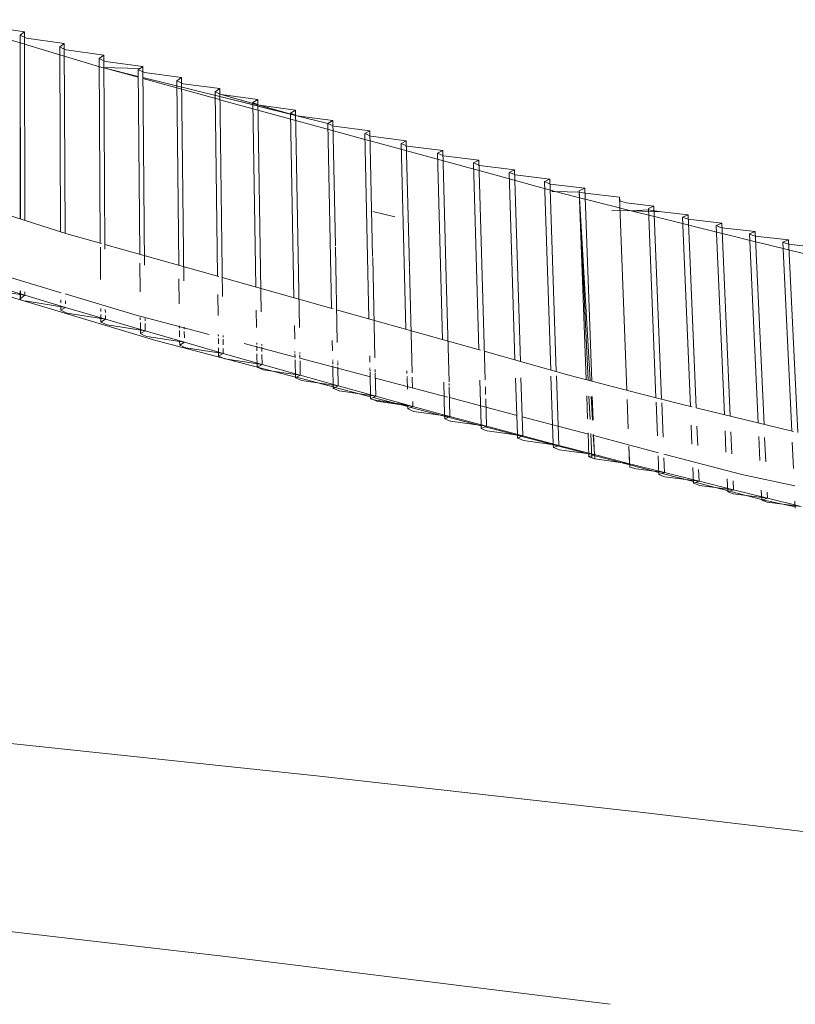
# Model space of a CAD drawing. Units: millimetres. Extents: x 463 to 7129, y 639 to 3503.
# Drawn here: x 6943 to 6969, y 1858 to 1891 of the extents above; entities that cross this region are included whole.
import ezdxf

# ---------------------------------------------------------------- set-up
doc = ezdxf.new("R2010")
doc.units = ezdxf.units.MM
doc.layers.add('1', color=7, linetype='Continuous', true_color=0xffffff)

msp = doc.modelspace()

# ---------------------------------------------------------------- linework, layer by layer
at = {"layer": '1', "color": 18, "linetype": 'Continuous', "lineweight": 13}
for p, q in [((6940.358887, 1891.346558), (6942.958496, 1890.562256)), ((6941.81543, 1891.122559), (6943.107422, 1890.937988)), ((6942.958496, 1890.820435), (6942.957031, 1884.55957)), ((6943.107422, 1890.937988), (6942.958496, 1890.820435)), ((6942.958496, 1890.820435), (6942.969727, 1884.55542)), ((6942.958496, 1890.820435), (6943.178711, 1890.716919)), ((6943.117188, 1884.508545), (6943.107422, 1890.937988)), ((6942.959961, 1890.562134), (6943.101562, 1890.519043)), ((6943.10791, 1890.51709), (6945.742676, 1889.722046)), ((6943.178711, 1890.716919), (6944.461914, 1890.535645)), ((6944.461914, 1890.535645), (6944.308594, 1890.420898)), ((6944.489746, 1884.073608), (6944.461914, 1890.535645)), ((6944.308594, 1890.420898), (6944.334473, 1884.122803)), ((6944.308594, 1890.420898), (6944.418457, 1890.369873)), ((6944.42041, 1890.369385), (6944.418457, 1890.369873)), ((6944.42041, 1890.369385), (6944.530273, 1890.318604)), ((6944.530273, 1890.318604), (6945.806152, 1890.140381)), ((6945.806152, 1890.140381), (6945.649902, 1890.027954)), ((6945.849121, 1883.531616), (6945.806152, 1890.140381)), ((6945.649902, 1890.027954), (6945.690918, 1883.733154)), ((6945.649902, 1890.027954), (6945.868164, 1889.927612)), ((6945.868164, 1889.927612), (6947.141602, 1889.752075)), ((6945.742676, 1889.722046), (6947.048828, 1889.688599)), ((6945.742676, 1889.722046), (6945.802246, 1889.70752)), ((6945.742676, 1889.722046), (6945.802246, 1889.70752)), ((6945.742676, 1889.722046), (6945.802246, 1889.705933)), ((6945.808594, 1889.705688), (6946.983398, 1889.414307)), ((6945.808594, 1889.705688), (6946.983398, 1889.414673)), ((6945.808594, 1889.703857), (6946.983398, 1889.382568)), ((6947.048828, 1889.688599), (6946.981445, 1889.641968)), ((6946.981445, 1889.641968), (6947.089844, 1889.592651)), ((6947.035156, 1883.354492), (6946.981445, 1889.641968)), ((6947.141602, 1889.752075), (6947.048828, 1889.688599)), ((6947.09082, 1889.592407), (6947.089844, 1889.592651)), ((6947.09082, 1889.592407), (6947.201172, 1889.543091)), ((6947.197754, 1882.988159), (6947.141602, 1889.752075)), ((6947.201172, 1889.543091), (6948.455078, 1889.371338)), ((6947.14502, 1889.374756), (6949.759766, 1888.726685)), ((6947.14502, 1889.37439), (6949.759766, 1888.725708)), ((6947.14502, 1889.338379), (6949.758301, 1888.623047)), ((6948.455078, 1889.371338), (6948.295898, 1889.262939)), ((6948.295898, 1889.262939), (6948.366699, 1882.979614)), ((6948.295898, 1889.262939), (6948.403809, 1889.214233)), ((6948.403809, 1889.214233), (6948.510254, 1889.165894)), ((6948.534668, 1882.450073), (6948.455078, 1889.371338)), ((6948.510254, 1889.165894), (6949.760254, 1888.996704)), ((6949.760254, 1888.996704), (6949.603516, 1888.890625)), ((6949.603516, 1888.890625), (6949.687012, 1882.608032)), ((6949.603516, 1888.890625), (6949.709961, 1888.842407)), ((6949.709961, 1888.842407), (6949.814453, 1888.795044)), ((6949.855469, 1881.917969), (6949.760254, 1888.996704)), ((6949.814453, 1888.795044), (6952.387695, 1888.073853)), ((6949.814453, 1888.795044), (6951.103027, 1888.431152)), ((6949.814453, 1888.795044), (6951.054199, 1888.629272)), ((6949.763672, 1888.725586), (6951.054199, 1888.405884)), ((6949.763672, 1888.724487), (6952.387695, 1888.073853)), ((6949.765625, 1888.621216), (6951.054199, 1888.268677)), ((6951.054199, 1888.629272), (6950.89209, 1888.525269)), ((6950.89209, 1888.525269), (6950.993164, 1882.239746)), ((6950.89209, 1888.525269), (6950.99707, 1888.478149)), ((6950.998047, 1888.478027), (6950.99707, 1888.478149)), ((6950.998047, 1888.478027), (6951.103027, 1888.431152)), ((6951.172363, 1881.387329), (6951.054199, 1888.629272)), ((6951.058105, 1888.404907), (6953.443359, 1887.813721)), ((6951.060059, 1888.266846), (6953.512207, 1887.595825)), ((6951.103027, 1888.431152), (6952.387695, 1888.073853)), ((6951.103027, 1888.431152), (6952.339355, 1888.267944)), ((6952.339355, 1888.267944), (6952.175293, 1888.16626)), ((6952.175293, 1888.16626), (6952.289551, 1881.874634)), ((6952.175293, 1888.16626), (6952.28125, 1888.119751)), ((6952.476074, 1880.862427), (6952.339355, 1888.267944)), ((6952.281738, 1888.119751), (6952.28125, 1888.119751)), ((6952.281738, 1888.119751), (6952.387695, 1888.073853)), ((6952.387695, 1888.073853), (6953.611816, 1887.913452)), ((6952.387695, 1888.073853), (6953.443359, 1887.813721)), ((6953.611816, 1887.913452), (6953.443359, 1887.813721)), ((6953.443359, 1887.813721), (6953.574219, 1881.512817)), ((6953.443359, 1887.813721), (6953.547852, 1887.769043)), ((6953.700684, 1883.640625), (6953.611816, 1887.913452)), ((6953.512207, 1887.595825), (6953.51416, 1887.595215)), ((6953.51416, 1887.595215), (6954.877441, 1887.222168)), ((6953.547852, 1887.769043), (6953.655762, 1887.722778)), ((6953.655762, 1887.722778), (6954.875977, 1887.565063)), ((6954.875977, 1887.565063), (6954.700195, 1887.467651)), ((6954.700195, 1887.467651), (6954.842773, 1881.155518)), ((6954.700195, 1887.467651), (6954.736328, 1887.451782)), ((6954.736328, 1887.451782), (6954.805176, 1887.422852)), ((6954.972656, 1883.272949), (6954.875977, 1887.565063)), ((6954.805176, 1887.422852), (6954.909668, 1887.378296)), ((6954.883301, 1887.220337), (6957.384277, 1886.536133)), ((6954.909668, 1887.378296), (6956.120117, 1887.223389)), ((6956.120117, 1887.223389), (6955.946777, 1887.127563)), ((6955.946777, 1887.127563), (6956.104492, 1880.800293)), ((6955.946777, 1887.127563), (6956.05127, 1887.084473)), ((6956.228027, 1882.910278), (6956.120117, 1887.223389)), ((6956.05127, 1887.084473), (6956.15918, 1887.039673)), ((6956.15918, 1887.039673), (6957.364258, 1886.887329)), ((6957.364258, 1886.887329), (6957.182617, 1886.794067)), ((6957.182617, 1886.794067), (6957.354492, 1880.447998)), ((6957.182617, 1886.794067), (6957.285156, 1886.751465)), ((6957.481445, 1882.548218), (6957.364258, 1886.887329)), ((6957.285156, 1886.751465), (6957.391602, 1886.707642)), ((6957.384277, 1886.536133), (6958.592773, 1886.205322)), ((6957.391602, 1886.707642), (6958.588867, 1886.557983)), ((6958.588867, 1886.557983), (6958.409668, 1886.466309)), ((6958.409668, 1886.466309), (6958.594238, 1880.098999)), ((6958.409668, 1886.466309), (6958.51123, 1886.424194)), ((6958.805664, 1879.078369), (6958.588867, 1886.557983)), ((6958.51416, 1886.423462), (6958.51123, 1886.424194)), ((6958.51416, 1886.423462), (6958.616699, 1886.381226)), ((6958.598633, 1886.203613), (6961.194336, 1885.493164)), ((6958.616699, 1886.381226), (6959.803223, 1886.234375)), ((6959.803223, 1886.234375), (6959.622559, 1886.144531)), ((6959.622559, 1886.144531), (6959.823242, 1879.752808)), ((6959.622559, 1886.144531), (6959.724609, 1886.102539)), ((6960.009766, 1879.700317), (6959.803223, 1886.234375)), ((6959.724609, 1886.102539), (6959.82373, 1886.061157)), ((6959.82373, 1886.061157), (6961.007812, 1885.916504)), ((6961.007812, 1885.916504), (6960.827148, 1885.828491)), ((6960.827148, 1885.828491), (6961.041992, 1879.409546)), ((6960.827148, 1885.828491), (6960.927734, 1885.787354)), ((6960.927734, 1885.787354), (6961.024902, 1885.746704)), ((6961.229492, 1879.356812), (6961.007812, 1885.916504)), ((6961.024902, 1885.746704), (6962.201172, 1885.604614)), ((6961.194336, 1885.493164), (6961.077148, 1885.496338)), ((6961.194336, 1885.493164), (6962.207031, 1885.234497)), ((6962.013184, 1885.472046), (6961.194336, 1885.493164)), ((6962.015625, 1885.518677), (6962.013184, 1885.474121)), ((6962.013184, 1885.473755), (6962.013184, 1885.474121)), ((6962.316895, 1879.065552), (6962.013184, 1885.474121)), ((6962.316895, 1879.065796), (6962.013184, 1885.474121)), ((6962.013184, 1885.473755), (6962.013184, 1885.472046)), ((6962.384766, 1879.047852), (6962.013184, 1885.473755)), ((6962.316895, 1879.065552), (6962.013184, 1885.473755)), ((6962.013184, 1885.472046), (6962.216309, 1885.436646)), ((6962.384766, 1879.047852), (6962.013184, 1885.472046)), ((6962.201172, 1885.604614), (6962.015625, 1885.518677)), ((6962.015625, 1885.518677), (6962.248047, 1879.083496)), ((6962.015625, 1885.518677), (6962.317383, 1879.06543)), ((6962.438477, 1879.03418), (6962.201172, 1885.604614)), ((6962.214844, 1885.232544), (6963.781738, 1884.832153)), ((6962.216309, 1885.436646), (6963.385742, 1885.297485)), ((6963.385742, 1885.297485), (6963.633789, 1878.724731)), ((6963.385742, 1885.297485), (6963.391113, 1885.170166)), ((6963.634277, 1878.724609), (6963.385742, 1885.297485)), ((6963.391113, 1885.170166), (6963.609863, 1885.109497)), ((6963.609863, 1885.109497), (6964.558594, 1884.997437)), ((6944.552734, 1884.053833), (6941.740234, 1884.945312)), ((6955.728516, 1884.62915), (6954.976074, 1884.81189)), ((6963.781738, 1884.832153), (6963.123047, 1884.849365)), ((6964.38916, 1884.863647), (6963.781738, 1884.832153)), ((6963.781738, 1884.832153), (6964.827148, 1884.805054)), ((6963.781738, 1884.832153), (6964.566406, 1884.638062)), ((6964.558594, 1884.997437), (6964.368652, 1884.914673)), ((6964.368652, 1884.914673), (6964.624512, 1878.468506)), ((6964.368652, 1884.914673), (6964.385254, 1884.872559)), ((6964.385254, 1884.87207), (6964.385254, 1884.872559)), ((6964.385254, 1884.87207), (6964.38916, 1884.863647)), ((6964.38916, 1884.863647), (6964.564941, 1884.835815)), ((6964.819824, 1878.418091), (6964.558594, 1884.997437)), ((6964.564941, 1884.835815), (6964.827148, 1884.805054)), ((6964.827148, 1884.805054), (6965.723145, 1884.702026)), ((6964.57373, 1884.63623), (6967.024414, 1884.028809)), ((6965.723145, 1884.702026), (6965.528809, 1884.621582)), ((6965.528809, 1884.621582), (6965.799316, 1878.168335)), ((6965.528809, 1884.621582), (6965.624023, 1884.58313)), ((6965.625488, 1884.583008), (6965.624023, 1884.58313)), ((6965.625488, 1884.583008), (6965.720703, 1884.544922)), ((6965.720703, 1884.544922), (6966.868164, 1884.411621)), ((6965.996582, 1878.120483), (6965.723145, 1884.702026)), ((6966.868164, 1884.411621), (6966.675781, 1884.332275)), ((6966.675781, 1884.332275), (6966.958984, 1877.885864)), ((6966.675781, 1884.332275), (6966.772949, 1884.294434)), ((6966.774414, 1884.294312), (6966.772949, 1884.294434)), ((6966.774414, 1884.294312), (6966.871582, 1884.256714)), ((6967.158691, 1877.837158), (6966.868164, 1884.411621)), ((6966.871582, 1884.256714), (6968.010742, 1884.125488)), ((6968.010742, 1884.125488), (6967.812988, 1884.047363)), ((6968.30957, 1877.556274), (6968.010742, 1884.125488)), ((6944.552734, 1884.053833), (6945.737305, 1883.720337)), ((6967.026367, 1884.028564), (6967.024414, 1884.028809)), ((6967.026367, 1884.028564), (6968.019043, 1883.782471)), ((6967.812988, 1884.047363), (6968.110352, 1877.60498)), ((6967.812988, 1884.047363), (6967.908691, 1884.010376)), ((6967.910156, 1884.01001), (6967.908691, 1884.010376)), ((6967.910156, 1884.01001), (6967.970215, 1883.986694)), ((6967.970215, 1883.986694), (6968.005371, 1883.973145)), ((6968.005371, 1883.973145), (6969.145508, 1883.843506)), ((6968.026367, 1883.78064), (6970.269531, 1883.22522)), ((6969.145508, 1883.843506), (6968.947754, 1883.767212)), ((6968.947754, 1883.767212), (6969.25293, 1877.32666)), ((6968.947754, 1883.767212), (6969.043945, 1883.730347)), ((6969.458008, 1877.276489), (6969.145508, 1883.843506)), ((6945.692383, 1883.594971), (6945.699707, 1882.489746)), ((6945.847656, 1883.688843), (6949.733887, 1882.594604)), ((6953.768066, 1880.342041), (6953.700684, 1883.598389)), ((6969.043945, 1883.730347), (6969.13916, 1883.693848)), ((6969.13916, 1883.693848), (6970.260742, 1883.567139)), ((6955.050781, 1879.825562), (6954.973145, 1883.241699)), ((6941.738281, 1882.826294), (6944.353516, 1882.044678)), ((6947.046387, 1882.077026), (6947.037598, 1883.052856)), ((6956.317383, 1879.315186), (6956.228027, 1882.889648)), ((6948.371094, 1882.515625), (6948.381836, 1881.668091)), ((6949.846191, 1882.562744), (6953.625977, 1881.498413)), ((6957.576172, 1879.01001), (6957.481445, 1882.538208)), ((6941.333984, 1882.283081), (6947.583984, 1880.418823)), ((6941.737305, 1882.374512), (6943.121094, 1881.955322)), ((6943.121094, 1881.955322), (6941.806152, 1882.164917)), ((6942.956543, 1882.106323), (6942.956543, 1881.82666)), ((6942.975098, 1882.102417), (6942.975098, 1881.851196)), ((6942.975098, 1881.851196), (6942.956543, 1881.82666)), ((6942.956543, 1881.82666), (6942.958496, 1881.818237)), ((6942.96582, 1881.809937), (6942.958496, 1881.818237)), ((6942.96582, 1881.809937), (6942.979004, 1881.801514)), ((6943.121094, 1881.955322), (6942.975098, 1881.851196)), ((6942.979004, 1881.801514), (6943.003418, 1881.791626)), ((6943.003418, 1881.791626), (6943.037109, 1881.781494)), ((6943.037109, 1881.781494), (6943.080078, 1881.77124)), ((6943.080078, 1881.77124), (6943.133301, 1881.760986)), ((6943.121094, 1881.955322), (6943.121094, 1882.070068)), ((6943.121094, 1881.955322), (6944.500977, 1881.545044)), ((6943.133301, 1881.760986), (6943.196777, 1881.750244)), ((6943.196777, 1881.750244), (6944.500977, 1881.545044)), ((6944.344238, 1881.800903), (6944.345703, 1881.696045)), ((6944.499023, 1882.001099), (6946.914062, 1881.279297)), ((6944.500488, 1881.663208), (6944.500488, 1881.766724)), ((6949.694824, 1881.98291), (6949.704102, 1881.262817)), ((6944.345703, 1881.591187), (6944.345703, 1881.443604)), ((6944.500977, 1881.545044), (6944.345703, 1881.443604)), ((6944.345703, 1881.443604), (6944.45459, 1881.394409)), ((6944.500977, 1881.545044), (6945.864258, 1881.141724)), ((6945.705078, 1881.501465), (6945.705566, 1881.407715)), ((6945.86377, 1881.37439), (6945.862305, 1881.466675)), ((6951.005859, 1881.45459), (6951.015625, 1880.86084)), ((6953.745605, 1881.464722), (6957.387695, 1880.438843)), ((6944.45459, 1881.394409), (6944.456055, 1881.393921)), ((6944.456055, 1881.393921), (6944.566406, 1881.344116)), ((6945.864258, 1881.141724), (6944.566406, 1881.344116)), ((6945.706055, 1881.300781), (6945.708984, 1881.042358)), ((6945.864258, 1881.141724), (6945.708984, 1881.042358)), ((6945.864258, 1881.141724), (6945.86377, 1881.268921)), ((6945.864258, 1881.141724), (6947.217773, 1880.745239)), ((6946.914062, 1881.279297), (6948.453125, 1880.874023)), ((6947.054199, 1881.121948), (6947.053711, 1881.20459)), ((6947.214355, 1881.088013), (6947.214355, 1881.169312)), ((6945.708984, 1881.042358), (6945.925293, 1880.944458)), ((6945.925293, 1880.944458), (6947.217773, 1880.745239)), ((6947.058105, 1880.648682), (6947.055664, 1881.02771)), ((6947.217773, 1880.745239), (6947.058105, 1880.648682)), ((6947.217773, 1880.745239), (6947.214844, 1880.995239)), ((6947.217773, 1880.745239), (6948.557617, 1880.356445)), ((6948.389648, 1880.910522), (6948.391113, 1880.838745)), ((6948.391113, 1880.756958), (6948.393555, 1880.536499)), ((6948.453125, 1880.874023), (6949.401855, 1880.624512)), ((6948.553223, 1880.804443), (6948.551758, 1880.874878)), ((6952.307617, 1880.93042), (6952.31543, 1880.462402)), ((6947.058105, 1880.648682), (6947.16748, 1880.600952)), ((6947.16748, 1880.600952), (6947.167969, 1880.600708)), ((6947.167969, 1880.600708), (6947.277832, 1880.552368)), ((6948.557617, 1880.356445), (6947.277832, 1880.552368)), ((6947.583984, 1880.418823), (6952.339355, 1879.170166)), ((6948.555664, 1880.50769), (6948.553711, 1880.723999)), ((6949.711914, 1880.619507), (6949.713379, 1880.558472)), ((6949.713867, 1880.489014), (6949.71582, 1880.30188)), ((6949.874023, 1880.524414), (6949.873535, 1880.583984)), ((6949.877441, 1880.273315), (6949.875488, 1880.456299)), ((6953.59668, 1880.410889), (6953.604004, 1880.067749)), ((6958.648438, 1880.083862), (6957.387695, 1880.438843)), ((6948.39502, 1880.403564), (6948.396973, 1880.261719)), ((6948.557617, 1880.356445), (6948.396973, 1880.261719)), ((6948.396973, 1880.261719), (6948.503418, 1880.214233)), ((6948.503418, 1880.214233), (6948.61084, 1880.16687)), ((6948.557617, 1880.356445), (6949.881348, 1879.974121)), ((6949.881348, 1879.974121), (6948.61084, 1880.16687)), ((6949.71875, 1880.171021), (6949.722656, 1879.88147)), ((6949.881348, 1879.974121), (6949.879395, 1880.145264)), ((6950.592285, 1880.311157), (6952.339355, 1879.851074)), ((6951.024414, 1880.330811), (6951.024902, 1880.280518)), ((6951.026367, 1880.223267), (6951.02832, 1880.069092)), ((6951.190918, 1880.245361), (6951.19043, 1880.294067)), ((6951.194336, 1880.039551), (6951.192383, 1880.189575)), ((6949.881348, 1879.974121), (6949.722656, 1879.88147)), ((6949.722656, 1879.88147), (6949.827637, 1879.835327)), ((6949.827637, 1879.835327), (6949.935059, 1879.789062)), ((6949.881348, 1879.974121), (6951.20166, 1879.599609)), ((6951.20166, 1879.599609), (6949.935059, 1879.789062)), ((6951.030273, 1879.961426), (6951.037598, 1879.509888)), ((6951.20166, 1879.599609), (6951.196289, 1879.934814)), ((6952.324219, 1880.044678), (6952.324219, 1880.005249)), ((6952.324707, 1879.960083), (6952.32666, 1879.838623)), ((6952.328613, 1879.753906), (6952.339355, 1879.143799)), ((6952.492676, 1879.969482), (6952.492188, 1880.00769)), ((6952.495605, 1879.808716), (6952.494141, 1879.926025)), ((6952.495605, 1879.810059), (6954.902344, 1879.176392)), ((6953.611328, 1879.761475), (6953.611328, 1879.732544)), ((6954.87207, 1879.897583), (6954.875977, 1879.677979)), ((6961.656738, 1879.236572), (6958.777344, 1880.047363)), ((6951.20166, 1879.599609), (6951.037598, 1879.509888)), ((6951.037598, 1879.509888), (6951.14209, 1879.464111)), ((6951.14209, 1879.464111), (6951.142578, 1879.464111)), ((6951.142578, 1879.464111), (6951.246094, 1879.418823)), ((6951.20166, 1879.599609), (6952.505859, 1879.231934)), ((6952.505859, 1879.231934), (6951.246094, 1879.418823)), ((6952.505859, 1879.231934), (6952.496582, 1879.726929)), ((6953.611816, 1879.699463), (6953.614746, 1879.610474)), ((6953.614746, 1879.54834), (6953.630371, 1878.784668)), ((6953.78125, 1879.696411), (6953.780762, 1879.723877)), ((6953.784668, 1879.5802), (6953.782715, 1879.664917)), ((6953.79834, 1878.870483), (6953.785156, 1879.520996)), ((6954.881348, 1879.481812), (6954.881348, 1879.463257)), ((6954.881836, 1879.442139), (6954.883301, 1879.385254)), ((6955.059082, 1879.425659), (6955.058594, 1879.442749)), ((6955.060547, 1879.353638), (6955.059082, 1879.40625)), ((6952.505859, 1879.231934), (6952.339355, 1879.143799)), ((6952.339355, 1879.143799), (6952.443848, 1879.098633)), ((6952.373047, 1879.161377), (6954.904297, 1878.496582)), ((6952.443848, 1879.098633), (6952.444336, 1879.098511)), ((6952.444336, 1879.098511), (6952.547852, 1879.054199)), ((6952.505859, 1879.231934), (6953.79834, 1878.870483)), ((6954.883789, 1879.345459), (6954.904297, 1878.432373)), ((6955.07959, 1878.516113), (6955.062012, 1879.317139)), ((6955.065918, 1879.133545), (6957.518555, 1878.487671)), ((6956.140137, 1879.386963), (6956.14209, 1879.290161)), ((6956.144043, 1879.203857), (6956.144043, 1879.195801)), ((6956.144043, 1879.186523), (6956.144531, 1879.161377)), ((6956.145508, 1879.143799), (6956.154785, 1878.761719)), ((6956.321289, 1879.158203), (6956.321289, 1879.164795)), ((6956.322754, 1879.129883), (6956.321289, 1879.150391)), ((6956.330566, 1878.801636), (6956.322754, 1879.115601)), ((6958.624512, 1879.068237), (6958.668945, 1877.541626)), ((6959.842285, 1879.135864), (6959.903809, 1877.214233)), ((6960.090332, 1877.164795), (6960.026855, 1879.146118)), ((6961.048828, 1879.202881), (6961.125977, 1876.892578)), ((6961.313965, 1876.84314), (6961.233887, 1879.213257)), ((6964.014648, 1878.626221), (6961.656738, 1879.236572)), ((6953.79834, 1878.870483), (6952.547852, 1879.054199)), ((6953.79834, 1878.870483), (6953.630371, 1878.784668)), ((6953.630371, 1878.784668), (6953.732422, 1878.740601)), ((6953.732422, 1878.740601), (6953.833008, 1878.697144)), ((6953.79834, 1878.870483), (6955.07959, 1878.516113)), ((6957.394043, 1879), (6957.425293, 1877.876465)), ((6957.580078, 1878.87854), (6957.578125, 1878.945923)), ((6957.60791, 1877.827026), (6957.580566, 1878.838257)), ((6958.820312, 1878.579956), (6958.8125, 1878.835449)), ((6955.07959, 1878.516113), (6953.833008, 1878.697144)), ((6955.07959, 1878.516113), (6954.904297, 1878.432373)), ((6954.904297, 1878.432373), (6955.010254, 1878.388794)), ((6954.991211, 1878.473755), (6956.171875, 1878.163818)), ((6955.07959, 1878.516113), (6956.185547, 1878.212158)), ((6957.59082, 1878.468628), (6959.897949, 1877.86145)), ((6958.851562, 1877.492188), (6958.824219, 1878.426636)), ((6962.268555, 1878.525635), (6962.296387, 1877.742798)), ((6962.380371, 1877.722656), (6962.341797, 1878.519043)), ((6962.380371, 1877.722534), (6962.343262, 1878.519043)), ((6962.380371, 1877.722534), (6962.343262, 1878.519043)), ((6962.343262, 1878.519043), (6962.380371, 1877.722534)), ((6962.462891, 1877.702637), (6962.416016, 1878.512451)), ((6962.462891, 1877.702637), (6962.416016, 1878.512451)), ((6962.486816, 1877.697021), (6962.457031, 1878.508789)), ((6963.646973, 1878.402344), (6963.684082, 1877.408691)), ((6963.684082, 1877.408691), (6963.646973, 1878.4021)), ((6964.014648, 1878.626221), (6965.53418, 1878.233154)), ((6956.185547, 1878.212158), (6955.010254, 1878.388794)), ((6956.185547, 1878.212158), (6955.010254, 1878.388794)), ((6955.114746, 1878.345581), (6955.010254, 1878.388794)), ((6955.114746, 1878.345581), (6956.347168, 1878.167969)), ((6956.168457, 1878.216919), (6956.171875, 1878.08667)), ((6956.347168, 1878.167969), (6956.171875, 1878.08667)), ((6956.171875, 1878.08667), (6956.274414, 1878.043945)), ((6956.347168, 1878.167969), (6956.185547, 1878.212158)), ((6956.27832, 1878.135864), (6958.670898, 1877.507324)), ((6956.347168, 1878.167969), (6956.341797, 1878.339355)), ((6956.347168, 1878.167969), (6957.60791, 1877.827026)), ((6964.630371, 1878.313965), (6964.67627, 1877.169678)), ((6964.870117, 1877.122925), (6964.82373, 1878.296875)), ((6965.856934, 1878.154663), (6965.53418, 1878.233154)), ((6969.311035, 1877.312378), (6965.996582, 1878.120483)), ((6956.274414, 1878.043945), (6956.375488, 1878.002197)), ((6957.60791, 1877.827026), (6956.375488, 1878.002197)), ((6957.425293, 1877.853027), (6957.428711, 1877.747437)), ((6957.428711, 1877.747437), (6957.455566, 1877.759766)), ((6957.428711, 1877.747437), (6957.529785, 1877.705688)), ((6957.455566, 1877.759766), (6957.53125, 1877.793579)), ((6957.60791, 1877.827026), (6957.53125, 1877.793579)), ((6957.60791, 1877.827026), (6958.851562, 1877.492188)), ((6960.069824, 1877.816284), (6962.330566, 1877.220947)), ((6957.529785, 1877.705688), (6957.630371, 1877.664307)), ((6958.851562, 1877.492188), (6957.630371, 1877.664307)), ((6958.668945, 1877.517944), (6958.672852, 1877.415039)), ((6958.851562, 1877.492188), (6958.672852, 1877.415039)), ((6958.672852, 1877.415039), (6958.773438, 1877.37439)), ((6958.805176, 1877.47229), (6962.182617, 1876.585449)), ((6958.851562, 1877.492188), (6960.090332, 1877.164795)), ((6965.825684, 1877.531494), (6965.853027, 1876.88623)), ((6966.048828, 1876.839111), (6966.021484, 1877.498779)), ((6958.773438, 1877.37439), (6958.775391, 1877.373901)), ((6958.775391, 1877.373901), (6958.874512, 1877.33374)), ((6960.090332, 1877.164795), (6958.874512, 1877.33374)), ((6959.903809, 1877.190674), (6959.90625, 1877.089478)), ((6960.090332, 1877.164795), (6959.90625, 1877.089478)), ((6959.90625, 1877.089478), (6960.008301, 1877.049316)), ((6960.090332, 1877.164795), (6961.313965, 1876.84314)), ((6962.313477, 1877.271729), (6962.343262, 1876.456177)), ((6962.441895, 1876.41748), (6962.402832, 1877.242065)), ((6962.402832, 1877.242065), (6962.441895, 1876.41748)), ((6962.442383, 1876.417114), (6962.40332, 1877.241943)), ((6962.442383, 1876.417114), (6962.40332, 1877.241943)), ((6962.539551, 1876.378906), (6962.492188, 1877.212646)), ((6962.539551, 1876.378906), (6962.492188, 1877.212646)), ((6962.529785, 1876.52771), (6962.503906, 1877.208374)), ((6962.505371, 1877.175049), (6964.715332, 1876.593262)), ((6966.981934, 1877.338013), (6967.013672, 1876.606689)), ((6967.214844, 1876.55835), (6967.181641, 1877.304688)), ((6968.132324, 1877.145752), (6968.169434, 1876.328491)), ((6968.367676, 1876.280518), (6968.330078, 1877.112427)), ((6960.008301, 1877.049316), (6960.108887, 1877.009277)), ((6961.313965, 1876.84314), (6960.108887, 1877.009277)), ((6961.127441, 1876.868896), (6961.130859, 1876.769531)), ((6961.313965, 1876.84314), (6961.130859, 1876.769531)), ((6961.130859, 1876.769531), (6961.229492, 1876.730347)), ((6961.229492, 1876.730347), (6961.328613, 1876.691162)), ((6961.313965, 1876.84314), (6962.529785, 1876.52771)), ((6963.706543, 1876.810547), (6963.73291, 1876.10376)), ((6963.729004, 1876.217651), (6963.707031, 1876.810303)), ((6969.27002, 1876.9552), (6969.3125, 1876.053101)), ((6962.529785, 1876.52771), (6961.328613, 1876.691162)), ((6962.182617, 1876.585449), (6962.341309, 1876.543579)), ((6962.529785, 1876.52771), (6962.343262, 1876.456177)), ((6962.343262, 1876.456177), (6962.441895, 1876.41748)), ((6962.441895, 1876.41748), (6962.442383, 1876.417114)), ((6962.442383, 1876.417114), (6962.539551, 1876.378906)), ((6962.477539, 1876.507935), (6964.728516, 1875.91687)), ((6962.529785, 1876.52771), (6963.729004, 1876.217651)), ((6964.704102, 1876.480347), (6964.729004, 1875.846558)), ((6964.893066, 1876.546387), (6967.557617, 1875.845093)), ((6964.918457, 1875.914429), (6964.898438, 1876.416016)), ((6963.729004, 1876.217651), (6962.539551, 1876.378906)), ((6963.729004, 1876.217651), (6963.73291, 1876.10376)), ((6963.729004, 1876.217651), (6964.918457, 1875.914429)), ((6963.73291, 1876.10376), (6963.947266, 1876.043945)), ((6963.947266, 1876.043945), (6964.918457, 1875.914429)), ((6965.886719, 1876.088745), (6965.90918, 1875.552124)), ((6964.918457, 1875.914429), (6964.729004, 1875.846558)), ((6964.729004, 1875.846558), (6964.826172, 1875.809692)), ((6964.826172, 1875.809692), (6964.827637, 1875.809204)), ((6964.827637, 1875.809204), (6964.924316, 1875.772705)), ((6964.842285, 1875.886963), (6965.907715, 1875.606812)), ((6964.918457, 1875.914429), (6966.099609, 1875.61731)), ((6966.099609, 1875.61731), (6964.924316, 1875.772705)), ((6966.099609, 1875.61731), (6966.08252, 1876.023926)), ((6967.557617, 1875.845093), (6969.357422, 1875.462769)), ((6966.099609, 1875.61731), (6965.90918, 1875.552124)), ((6965.90918, 1875.552124), (6966.004395, 1875.515869)), ((6965.999023, 1875.583008), (6968.312988, 1874.975464)), ((6966.004395, 1875.515869), (6966.004395, 1875.515503)), ((6966.004395, 1875.515503), (6966.099121, 1875.479614)), ((6967.269043, 1875.32666), (6966.099121, 1875.479614)), ((6966.099609, 1875.61731), (6967.269043, 1875.32666)), ((6967.054199, 1875.702393), (6967.072754, 1875.262695)), ((6967.269043, 1875.32666), (6967.255371, 1875.63562)), ((6967.269043, 1875.32666), (6967.072754, 1875.262695)), ((6967.072754, 1875.262695), (6967.167969, 1875.226807)), ((6967.167969, 1875.226807), (6967.168457, 1875.226685)), ((6967.168457, 1875.226685), (6967.263184, 1875.191284)), ((6968.424805, 1875.041016), (6967.263184, 1875.191284)), ((6967.269043, 1875.32666), (6968.424805, 1875.041016)), ((6968.21582, 1875.317749), (6968.231445, 1874.979004)), ((6968.424805, 1875.041016), (6968.231445, 1874.979004)), ((6968.424805, 1875.041016), (6968.415527, 1875.251831)), ((6968.424805, 1875.041016), (6969.577637, 1874.762329)), ((6968.231445, 1874.979004), (6968.32666, 1874.944214)), ((6968.312988, 1874.975464), (6969.375977, 1874.75061)), ((6968.32666, 1874.944214), (6968.328125, 1874.943726)), ((6968.328125, 1874.943726), (6968.421387, 1874.909302)), ((6969.577637, 1874.762329), (6968.421387, 1874.909302)), ((6969.365234, 1874.937256), (6969.376465, 1874.703125)), ((6942.641113, 1866.680176), (6953.057617, 1865.588013)), ((6953.057617, 1865.588013), (6963.582031, 1864.405029)), ((6963.582031, 1864.405029), (6964.191406, 1864.336426)), ((6964.191406, 1864.336426), (6981.896484, 1862.210815)), ((6928.138672, 1861.934326), (6949.769531, 1859.454346)), ((6949.769531, 1859.454346), (6949.780762, 1859.452881)), ((6949.780762, 1859.452881), (6960.398438, 1858.130615)), ((6960.398438, 1858.130615), (6963.070801, 1857.797852))]:
    msp.add_line(p, q, dxfattribs=at)

doc.saveas('drawing.dxf')
